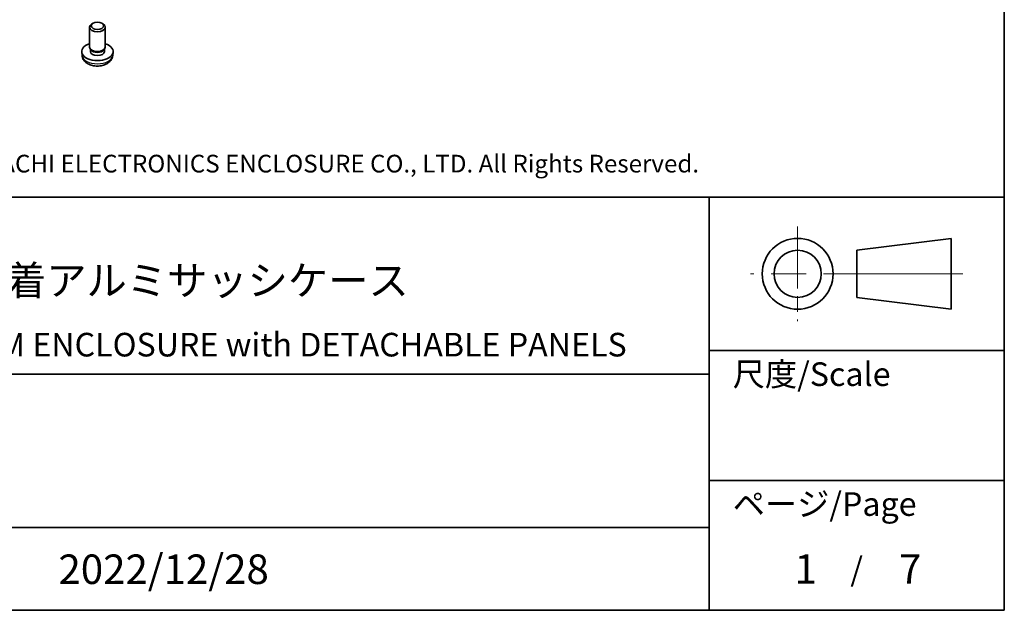
# Model space of a CAD drawing. Units: millimetres. Extents: x 0 to 6316, y 0 to 984.
# Drawn here: x 769 to 978, y 0 to 125 of the extents above; entities that cross this region are included whole.
import ezdxf
from ezdxf.enums import TextEntityAlignment as Align

# ---------------------------------------------------------------- set-up
doc = ezdxf.new("R2010")
doc.units = ezdxf.units.MM
doc.header["$LTSCALE"] = 2.5
doc.linetypes.add('CHAIN', pattern=[0.3543, 0.2362, -0.0295, 0.0591, -0.0295])
for name, color, linetype, lineweight in [('Border (ISO)', 7, 'Continuous', 35), ('Title (ISO)', 7, 'Continuous', 35), ('Visible (ISO)', 7, 'Continuous', 35), ('Visible Narrow (ISO)', 7, 'Continuous', 25)]:
    doc.layers.add(name, color=color, linetype=linetype, lineweight=lineweight)
doc.styles.add('Note Text (TK)', font='MS PGothic.ttf')
doc.styles.add('takachi1', font='MS PGothic.ttf', dxfattribs={"height": 2.5})
doc.styles.add('文字スタイル67', font='arial.ttf')

# ---------------------------------------------------------------- blocks, each defined once
blk = doc.blocks.new('図面枠 tk図枠')
at = {"layer": 'Border (ISO)'}
for p in [(405.5, 289), (14.5, 8)]:
    blk.add_line(p, (405.5, 8), dxfattribs=at)
blk = doc.blocks.new('表題欄 tk表題欄')
at = {"layer": 'Title (ISO)'}
for p, q in [((74.709, 244.053), (255.709, 244.053)), ((230.709, 244.053), (230.709, 209.053)), ((255.709, 244.053), (255.709, 209.053)), ((243.209, 239.553), (251.209, 240.553)), ((251.209, 234.553), (251.209, 240.553)), ((243.209, 239.553), (243.209, 235.553)), ((243.209, 235.553), (251.209, 234.553)), ((230.709, 231.053), (255.709, 231.053)), ((74.709, 229.053), (230.709, 229.053)), ((230.709, 220.053), (255.709, 220.053)), ((149.709, 216.053), (230.709, 216.053)), ((255.709, 209.053), (74.709, 209.053))]:
    blk.add_line(p, q, dxfattribs=at)
at = {"layer": 'Title (ISO)', "color": 4, "linetype": 'CHAIN', "lineweight": 18, "ltscale": 8.88956, "true_color": 0x00ffff}
blk.add_line((238.209, 241.553), (238.209, 233.553), dxfattribs=at)
at = {"layer": 'Title (ISO)', "color": 4, "linetype": 'CHAIN', "lineweight": 18, "ltscale": 20.001633, "true_color": 0x00ffff}
blk.add_line((252.209, 237.553), (234.209, 237.553), dxfattribs=at)
at = {"layer": 'Title (ISO)'}
for radius in [3, 2]:
    blk.add_circle((238.209, 237.553), radius, dxfattribs=at)
at = {"layer": 'Title (ISO)', "color": 1, "true_color": 0xff0000, "char_height": 2, "attachment_point": 4, "line_spacing_factor": 1.5, "style": 'Note Text (TK)'}
for s, insert in [('\\fＭＳ Ｐゴシック|b0|i0;{\\H2.0000;尺度/Scale}', (232.709, 229.053)), ('\\fＭＳ Ｐゴシック|b0|i0;{\\H2.0000;ページ/Page}', (232.709, 218.053))]:
    blk.add_mtext(s, dxfattribs=dict(at, insert=insert))
at = {"layer": 'Title (ISO)', "color": 7, "insert": (243.209, 212.553), "char_height": 2, "attachment_point": 5, "line_spacing_factor": 1.5, "style": 'Note Text (TK)'}
blk.add_mtext('\\fＭＳ Ｐゴシック|b0|i0;{\\H2.0000;/}', dxfattribs=at)
at = {"layer": 'Title (ISO)', "color": 7}
for tag, p, height, style in [('<品名>_001', (157.524, 235.739), 2.5, 'Note Text (TK)'), ('<Title>_001', (157.709, 230.552), 2, '文字スタイル67'), ('作成日_001', (175.625, 211.281), 2.5, 'Note Text (TK)'), ('<ページ_No.>_001', (237.949, 211.303), 2.5, 'Note Text (TK)'), ('<総ページ数>_001', (246.793, 211.303), 2.5, 'Note Text (TK)')]:
    blk.add_attdef(tag, p, '', height=height, dxfattribs=dict(at, style=style))
at = {"layer": 'Title (ISO)', "color": 7, "style": 'Note Text (TK)'}
blk.add_attdef('<尺度>', text='', height=2.5, dxfattribs=at).set_placement((243.209, 223.553), align=Align.MIDDLE_CENTER)

msp = doc.modelspace()

# ---------------------------------------------------------------- linework, layer by layer
at = {"layer": 'Visible (ISO)'}
for p, q in [((783.8344, 119.2659), (783.8344, 123.4643)), ((784.5753, 124.2908), (784.3222, 124.1446)), ((786.4267, 124.2908), (786.6798, 124.1446)), ((787.1677, 119.2659), (787.1677, 123.4643)), ((784.1094, 118.6699), (783.942, 118.9256)), ((784.0133, 118.3133), (784.0133, 118.8167)), ((786.8926, 118.6699), (787.06, 118.9256)), ((786.9887, 118.3133), (786.9887, 118.8167)), ((782.2511, 117.4765), (782.1741, 118.1942)), ((788.7509, 117.4765), (788.828, 118.1942))]:
    msp.add_line(p, q, dxfattribs=at)
for centre, major_axis, start_param, end_param in [((785.501, 123.4643), (-1.6667, 0), 5.49801994, 10.20994333), ((785.501, 118.3133), (-3.3333, 0), 5.23598776, 10.47197551), ((785.501, 119.2659), (-1.6667, 0), 0, 3.14159265), ((785.501, 118.3133), (-1.4877, 0), 0, 3.14159265), ((785.501, 118.9737), (-1.4877, 0), 0.36144194, 2.78015071)]:
    msp.add_ellipse(centre, major_axis=major_axis, ratio=0.57735027, start_param=start_param, end_param=end_param, dxfattribs=at)
msp.add_ellipse((785.501, 123.7566), major_axis=(1.3088, 0), ratio=0.57735027, dxfattribs=at)
msp.add_open_spline([(782.2511, 117.4765), (782.276, 117.2449), (782.3423, 117.0221), (782.543, 116.5982), (782.6837, 116.4037), (783.0389, 116.0279), (783.263, 115.8632), (783.795, 115.563), (784.1112, 115.4457), (784.7803, 115.2829), (785.1347, 115.2422), (785.84, 115.2404), (786.1905, 115.2785), (786.8737, 115.4386), (787.2065, 115.5606), (787.8131, 115.907), (788.0927, 116.1267), (788.4886, 116.6431), (788.6268, 116.9055), (788.7241, 117.2899), (788.7408, 117.3825), (788.7509, 117.4765)], degree=3, knots=[5.5596905, 5.5596905, 5.5596905, 5.5596905, 5.76465035, 5.76465035, 5.99724023, 5.99724023, 6.29459763, 6.29459763, 6.66985758, 6.66985758, 7.06428247, 7.06428247, 7.45411883, 7.45411883, 7.84838663, 7.84838663, 8.22269251, 8.22269251, 8.4943548, 8.4943548, 8.57747644, 8.57747644, 8.57747644, 8.57747644], dxfattribs=at)
at = {"layer": 'Visible Narrow (ISO)'}
msp.add_ellipse((785.501, 117.5928), major_axis=(3.2561, 0), ratio=0.57735027, start_param=3.20349601, end_param=6.22128195, dxfattribs=at)

# ---------------------------------------------------------------- block references
at = {"xscale": 2.5, "yscale": 2.5, "zscale": 2.5}
msp.add_blockref('図面枠 tk図枠', (-36.25, -20), dxfattribs=at)
ref = msp.add_blockref('表題欄 tk表題欄', (338.2279, -522.6318), dxfattribs=dict(xscale=2.5, yscale=2.5, zscale=2.5))
ref.add_attrib('<品名>_001', 'パネル脱着アルミサッシケース', (732.0384, 66.7152), dxfattribs={"layer": 'Title (ISO)', "color": 7, "height": 6.25, "style": 'Note Text (TK)'})
ref.add_attrib('作成日_001', '2022/12/28', (777.255, 5.5717), dxfattribs={"layer": 'Title (ISO)', "color": 7, "height": 6.25, "style": 'Note Text (TK)'})
ref.add_attrib('<Title>_001', 'ALUMINIUM ENCLOSURE with DETACHABLE PANELS', (732.5, 53.7483), dxfattribs={"layer": 'Title (ISO)', "color": 7, "height": 5, "style": '文字スタイル67'})
ref.add_attrib('<ページ_No.>_001', '1', (933.1001, 5.625), dxfattribs={"layer": 'Title (ISO)', "color": 7, "height": 6.25, "style": 'Note Text (TK)'})
ref.add_attrib('<総ページ数>_001', '7', (955.2095, 5.625), dxfattribs={"layer": 'Title (ISO)', "color": 7, "height": 6.25, "style": 'Note Text (TK)'})

# ---------------------------------------------------------------- texts
at = {"insert": (533.3291, 96.4541), "char_height": 3.75, "attachment_point": 1, "style": 'takachi1'}
msp.add_mtext_dynamic_manual_height_columns('{\\fMeiryo UI|b0|i0|c128|p50;本図面および付帯する部品図の著作権は株式会社タカチ電機工業に帰属します。 / Copyright (C)  TAKACHI ELECTRONICS ENCLOSURE CO., LTD. All Rights Reserved.}', width=474.170948, gutter_width=31.25, heights=[0], dxfattribs=at)

doc.saveas('drawing.dxf')
